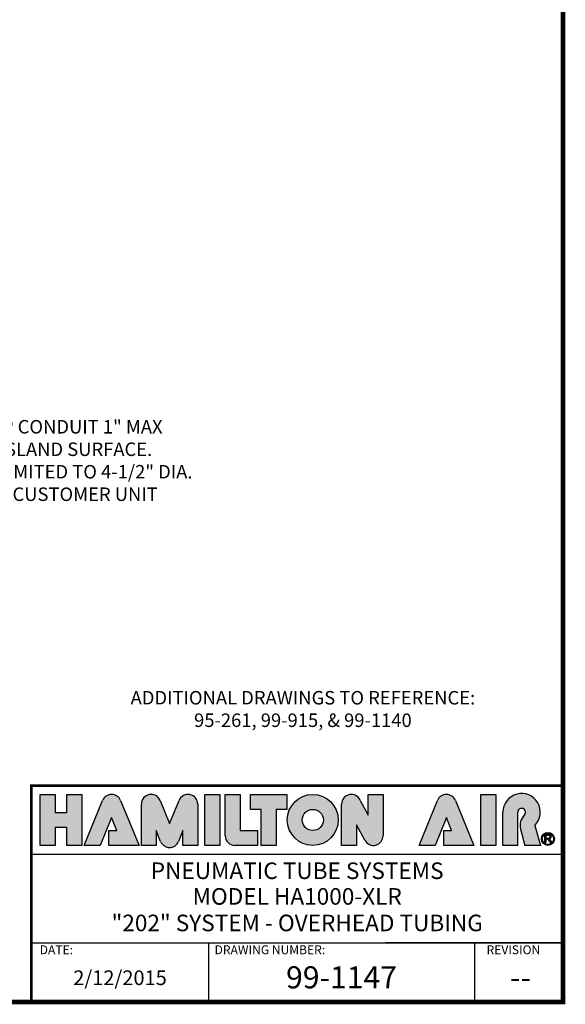
# Model space of a CAD drawing. Units: inches. Extents: x -965 to 443, y 73 to 1502.
# Drawn here: x -548 to -426, y 1072 to 1291 of the extents above; entities that cross this region are included whole.
import ezdxf
from ezdxf.enums import TextEntityAlignment as Align

# ---------------------------------------------------------------- set-up
doc = ezdxf.new("R2010")
doc.units = ezdxf.units.IN
doc.header["$MEASUREMENT"] = 0
doc.layers.add('ACAD', color=6, linetype='Continuous')
doc.layers.add('Dimension', color=5, linetype='Continuous')
doc.styles.get("Standard").update_dxf_attribs({"font": 'arial.ttf'})

# ---------------------------------------------------------------- blocks, each defined once
blk = doc.blocks.new('HAMILTON')
at = {"layer": 'ACAD'}
h = blk.add_hatch(color=256, dxfattribs=at)
h.paths.add_polyline_path([(-2.8041, 0.9865), (-2.8041, 0.8846), (-2.7199, 0.8846), (-2.7199, 1.1726), (-2.8041, 1.1726), (-2.8041, 1.0707), (-2.8705, 1.0707), (-2.8705, 1.1726), (-2.9547, 1.1726), (-2.9547, 0.8846), (-2.8705, 0.8846), (-2.8705, 0.9865)])
h.paths.add_polyline_path([(-2.5516, 1.0414), (-2.5226, 0.9688), (-2.5672, 0.9688), (-2.5672, 0.8846), (-2.3965, 0.8846), (-2.5008, 1.1387, 0.667456), (-2.6023, 1.1387), (-2.7066, 0.8846), (-2.6155, 0.8846)])
h.paths.add_polyline_path([(-2.3832, 0.8846), (-2.2991, 0.8846), (-2.2991, 0.9681), (-2.2748, 0.9071, 0.677963), (-2.1727, 0.9071), (-2.1484, 0.9681), (-2.1484, 0.8846), (-2.0643, 0.8846), (-2.0643, 1.1176, 0.820261), (-2.1699, 1.1387), (-2.2237, 1.0076), (-2.2776, 1.1387, 0.820261), (-2.3832, 1.1176)])
h.paths.add_polyline_path([(-1.9402, 1.1726), (-2.0244, 1.1726), (-2.0244, 0.8846), (-1.9402, 0.8846)])
h.paths.add_polyline_path([(-1.8251, 1.1726), (-1.9092, 1.1726), (-1.9092, 0.9396, 0.414214), (-1.8543, 0.8846), (-1.7276, 0.8846), (-1.7276, 0.9688), (-1.8251, 0.9688)])
h.paths.add_polyline_path([(-1.7055, 0.8846), (-1.6213, 0.8846), (-1.6213, 1.0884), (-1.5615, 1.0884), (-1.5615, 1.1726), (-1.7653, 1.1726), (-1.7653, 1.0884), (-1.7055, 1.0884)])
h.paths.add_polyline_path([(-1.5581, 1.0286, 1), (-1.2701, 1.0286, 1)])
h.paths.add_polyline_path([(-1.3543, 1.0286, -1), (-1.4739, 1.0286, -1)], flags=16)
h.paths.add_polyline_path([(-1.1672, 1.0012), (-1.1199, 0.9135, 0.77884), (-1.0166, 0.9396), (-1.0166, 1.1726), (-1.1008, 1.1726), (-1.1008, 1.0553), (-1.1456, 1.1384, 0.822495), (-1.2514, 1.1176), (-1.2514, 0.8846), (-1.1672, 0.8846)])
h.paths.add_polyline_path([(-0.6586, 1.0414), (-0.6296, 0.9688), (-0.6742, 0.9688), (-0.6742, 0.8846), (-0.5035, 0.8846), (-0.6079, 1.1387, 0.667456), (-0.7093, 1.1387), (-0.8136, 0.8846), (-0.7225, 0.8846)])
h.paths.add_polyline_path([(-0.3795, 1.1726), (-0.4637, 1.1726), (-0.4637, 0.8846), (-0.3795, 0.8846)])
h.paths.add_polyline_path([(-0.2558, 1.072, -1.48898), (-0.2179, 1.0565, 0.265419), (-0.2391, 0.9761), (-0.2146, 0.8846), (-0.1278, 0.8846), (-0.1581, 0.9978, 1.48898), (-0.3396, 1.072), (-0.3396, 0.8846), (-0.2558, 0.8846)])
h = blk.add_hatch(color=256, dxfattribs=at)
h.paths.add_polyline_path([(-0.1215, 0.9215, 1), (-0.0478, 0.9215, 1)])
h.paths.add_polyline_path([(-0.0524, 0.9215, -1), (-0.1169, 0.9215, -1)], flags=16)
edge = h.paths.add_edge_path(flags=0)
edge.add_spline(control_points=[(-0.0826, 0.9457), (-0.082, 0.9456), (-0.0808, 0.9456), (-0.079, 0.9455), (-0.0773, 0.9454), (-0.0759, 0.9451), (-0.0746, 0.9448), (-0.0733, 0.9444), (-0.072, 0.9438), (-0.0708, 0.943), (-0.0695, 0.9418), (-0.0685, 0.9403), (-0.0676, 0.9388), (-0.0671, 0.9373), (-0.0667, 0.9358), (-0.0665, 0.9345), (-0.0665, 0.9331), (-0.0665, 0.9317), (-0.0668, 0.9301), (-0.0673, 0.9287), (-0.0679, 0.9273), (-0.0687, 0.9261), (-0.0696, 0.9251), (-0.0706, 0.9242), (-0.0717, 0.9234), (-0.0729, 0.9227), (-0.0743, 0.9221), (-0.0759, 0.9216), (-0.0775, 0.9212), (-0.0786, 0.921), (-0.0791, 0.9209)], knot_values=[0, 0, 0, 0, 0.002554, 0.004914, 0.007065, 0.009016, 0.010787, 0.012357, 0.014352, 0.016342, 0.018365, 0.021297, 0.023341, 0.025345, 0.027369, 0.029437, 0.030786, 0.03293, 0.034958, 0.036938, 0.038909, 0.040894, 0.042616, 0.04436, 0.046162, 0.048038, 0.050043, 0.052164, 0.05442, 0.056611, 0.056611, 0.056611, 0.056611], degree=3, periodic=0)
edge.add_arc((-0.0901, 0.9021), 0.0218, 33.5398, 59.7618, ccw=False)
edge.add_line((-0.0719, 0.9141), (-0.0627, 0.9003))
edge.add_line((-0.0627, 0.9003), (-0.0703, 0.9003))
edge.add_line((-0.0703, 0.9003), (-0.08, 0.9151))
edge.add_arc((-0.0898, 0.9087), 0.0117, 33.1649, 90)
edge.add_line((-0.0898, 0.9204), (-0.0968, 0.9204))
edge.add_line((-0.0968, 0.9204), (-0.0968, 0.9002))
edge.add_line((-0.0968, 0.9002), (-0.1028, 0.9002))
edge.add_line((-0.1028, 0.9002), (-0.1028, 0.9457))
edge.add_line((-0.1028, 0.9457), (-0.0826, 0.9457))
edge = h.paths.add_edge_path(flags=0)
edge.add_spline(control_points=[(-0.0824, 0.9406), (-0.0817, 0.9406), (-0.0805, 0.9406), (-0.0787, 0.9403), (-0.0773, 0.9399), (-0.076, 0.9393), (-0.0749, 0.9386), (-0.074, 0.9375), (-0.0732, 0.9363), (-0.0728, 0.9348), (-0.0726, 0.9334), (-0.0727, 0.9319), (-0.0731, 0.9306), (-0.0738, 0.9292), (-0.0747, 0.928), (-0.076, 0.9271), (-0.0774, 0.9264), (-0.0789, 0.926), (-0.0804, 0.9258), (-0.082, 0.9256), (-0.0832, 0.9256), (-0.0838, 0.9256)], knot_values=[0, 0, 0, 0, 0.002737, 0.004939, 0.006903, 0.008689, 0.010366, 0.012238, 0.01419, 0.016152, 0.01823, 0.019836, 0.021847, 0.023914, 0.025782, 0.027782, 0.03018, 0.031899, 0.03385, 0.036053, 0.038518, 0.038518, 0.038518, 0.038518], degree=3, periodic=0)
edge.add_line((-0.0838, 0.9256), (-0.0968, 0.9256))
edge.add_line((-0.0968, 0.9256), (-0.0968, 0.9406))
edge.add_line((-0.0968, 0.9406), (-0.0824, 0.9406))
for p, q in [((-2.9547, 1.1726), (-2.8705, 1.1726)), ((-2.9547, 0.8846), (-2.9547, 1.1726)), ((-2.8705, 1.1726), (-2.8705, 1.0707)), ((-2.8041, 1.1726), (-2.7199, 1.1726)), ((-2.8041, 1.0707), (-2.8041, 1.1726)), ((-2.7199, 1.1726), (-2.7199, 0.8846)), ((-2.0244, 0.8846), (-2.0244, 1.1726)), ((-2.0244, 1.1726), (-1.9402, 1.1726)), ((-1.9402, 1.1726), (-1.9402, 0.8846)), ((-1.9092, 1.1726), (-1.8251, 1.1726)), ((-1.9092, 0.9396), (-1.9092, 1.1726)), ((-1.8251, 1.1726), (-1.8251, 0.9688)), ((-1.7653, 1.1726), (-1.5615, 1.1726)), ((-1.7653, 1.0884), (-1.7653, 1.1726)), ((-1.5615, 1.1726), (-1.5615, 1.0884)), ((-1.1008, 1.1726), (-1.0166, 1.1726)), ((-1.1008, 1.0553), (-1.1008, 1.1726)), ((-1.0166, 1.1726), (-1.0166, 0.9396)), ((-0.4637, 1.1726), (-0.3795, 1.1726)), ((-0.4637, 0.8846), (-0.4637, 1.1726)), ((-0.3795, 1.1726), (-0.3795, 0.8846)), ((-2.7066, 0.8846), (-2.6023, 1.1387)), ((-2.5008, 1.1387), (-2.3965, 0.8846)), ((-2.3832, 0.8846), (-2.3832, 1.1176)), ((-2.2774, 1.1383), (-2.2237, 1.0076)), ((-2.2237, 1.0076), (-2.1701, 1.1383)), ((-2.0643, 1.1176), (-2.0643, 0.8846)), ((-1.2514, 0.8846), (-1.2514, 1.1176)), ((-1.1456, 1.1384), (-1.1008, 1.0553)), ((-0.8136, 0.8846), (-0.7093, 1.1387)), ((-0.6079, 1.1387), (-0.5035, 0.8846)), ((-2.8705, 1.0707), (-2.8041, 1.0707)), ((-1.7055, 1.0884), (-1.7653, 1.0884)), ((-1.7055, 0.8846), (-1.7055, 1.0884)), ((-1.6213, 1.0884), (-1.6213, 0.8846)), ((-1.5615, 1.0884), (-1.6213, 1.0884)), ((-0.3396, 0.8846), (-0.3396, 1.072)), ((-0.2558, 0.8846), (-0.2558, 1.072)), ((-2.5516, 1.0414), (-2.6155, 0.8846)), ((-2.5226, 0.9688), (-2.5516, 1.0414)), ((-0.6586, 1.0414), (-0.7225, 0.8846)), ((-0.6296, 0.9688), (-0.6586, 1.0414)), ((-2.8705, 0.9865), (-2.8705, 0.8846)), ((-2.8041, 0.9865), (-2.8705, 0.9865)), ((-2.8041, 0.8846), (-2.8041, 0.9865)), ((-2.5672, 0.9688), (-2.5226, 0.9688)), ((-2.5672, 0.8846), (-2.5672, 0.9688)), ((-2.2991, 0.9681), (-2.2991, 0.8846)), ((-2.2748, 0.9071), (-2.2991, 0.9681)), ((-2.1484, 0.9681), (-2.1727, 0.9071)), ((-2.1484, 0.8846), (-2.1484, 0.9681)), ((-1.8251, 0.9688), (-1.7276, 0.9688)), ((-1.7276, 0.9688), (-1.7276, 0.8846)), ((-1.1672, 1.0012), (-1.1672, 0.8846)), ((-1.1199, 0.9135), (-1.1672, 1.0012)), ((-0.6742, 0.9688), (-0.6296, 0.9688)), ((-0.6742, 0.8846), (-0.6742, 0.9688)), ((-0.2391, 0.9761), (-0.2146, 0.8846)), ((-0.1581, 0.9978), (-0.1278, 0.8846)), ((-0.1028, 0.9457), (-0.0826, 0.9457)), ((-0.1028, 0.9002), (-0.1028, 0.9457)), ((-0.0968, 0.9002), (-0.1028, 0.9002)), ((-0.0968, 0.9406), (-0.0968, 0.9256)), ((-0.0824, 0.9406), (-0.0968, 0.9406)), ((-0.0968, 0.9256), (-0.0838, 0.9256)), ((-0.0968, 0.9204), (-0.0968, 0.9002)), ((-0.0898, 0.9204), (-0.0968, 0.9204)), ((-0.0703, 0.9003), (-0.08, 0.9151)), ((-0.0719, 0.9141), (-0.0627, 0.9003)), ((-0.0627, 0.9003), (-0.0703, 0.9003)), ((-2.8705, 0.8846), (-2.9547, 0.8846)), ((-2.7199, 0.8846), (-2.8041, 0.8846)), ((-2.6155, 0.8846), (-2.7066, 0.8846)), ((-2.3965, 0.8846), (-2.5672, 0.8846)), ((-2.2991, 0.8846), (-2.3832, 0.8846)), ((-2.0643, 0.8846), (-2.1484, 0.8846)), ((-1.9402, 0.8846), (-2.0244, 0.8846)), ((-1.7276, 0.8846), (-1.8543, 0.8846)), ((-1.6213, 0.8846), (-1.7055, 0.8846)), ((-1.1672, 0.8846), (-1.2514, 0.8846)), ((-0.7225, 0.8846), (-0.8136, 0.8846)), ((-0.5035, 0.8846), (-0.6742, 0.8846)), ((-0.3795, 0.8846), (-0.4637, 0.8846)), ((-0.2555, 0.8846), (-0.3396, 0.8846)), ((-0.1278, 0.8846), (-0.2146, 0.8846))]:
    blk.add_line(p, q, dxfattribs=at)
for centre, radius in [((-1.4141, 1.0286), 0.144), ((-1.4141, 1.0286), 0.0598), ((-0.0847, 0.9215), 0.0368), ((-0.0847, 0.9215), 0.0322)]:
    blk.add_circle(centre, radius, dxfattribs=at)
for centre, radius, start, end in [((-2.5516, 1.1176), 0.0549, 22.5572, 157.4428), ((-2.3283, 1.1176), 0.0549, 22.0854, 180), ((-2.1192, 1.1176), 0.0549, 0, 157.9146), ((-1.1965, 1.1176), 0.0549, 22.2516, 180), ((-0.6586, 1.1176), 0.0549, 22.5572, 157.4428), ((-0.2337, 1.072), 0.1059, 315.5414, 180), ((-0.2337, 1.072), 0.0221, 315.5414, 180), ((-0.1581, 0.9978), 0.0838, 135.5414, 195), ((-2.2237, 0.9275), 0.0549, 201.7284, 338.2716), ((-1.8543, 0.9396), 0.0549, 180, 270), ((-1.0716, 0.9396), 0.0549, 208.3485, 0), ((-0.0898, 0.9087), 0.0117, 33.1649, 90), ((-0.0901, 0.9021), 0.0218, 33.5398, 59.7618)]:
    blk.add_arc(centre, radius, start, end, dxfattribs=at)
for points, knots in [([(-0.0838, 0.9256), (-0.0832, 0.9256), (-0.082, 0.9256), (-0.0804, 0.9258), (-0.0789, 0.926), (-0.0774, 0.9264), (-0.076, 0.9271), (-0.0747, 0.928), (-0.0738, 0.9292), (-0.0731, 0.9306), (-0.0727, 0.9319), (-0.0726, 0.9334), (-0.0728, 0.9348), (-0.0732, 0.9363), (-0.074, 0.9375), (-0.0749, 0.9386), (-0.076, 0.9393), (-0.0773, 0.9399), (-0.0787, 0.9403), (-0.0805, 0.9406), (-0.0817, 0.9406), (-0.0824, 0.9406)], [0, 0, 0, 0, 0.00246492, 0.00466793, 0.00661931, 0.00833869, 0.01073656, 0.01273665, 0.01460444, 0.01667171, 0.01868284, 0.0202884, 0.02236606, 0.02432835, 0.02628072, 0.02815223, 0.02982894, 0.03161512, 0.03357905, 0.03578184, 0.03851838, 0.03851838, 0.03851838, 0.03851838]), ([(-0.0791, 0.9209), (-0.0786, 0.921), (-0.0775, 0.9212), (-0.0759, 0.9216), (-0.0743, 0.9221), (-0.0729, 0.9227), (-0.0717, 0.9234), (-0.0706, 0.9242), (-0.0696, 0.9251), (-0.0687, 0.9261), (-0.0679, 0.9273), (-0.0673, 0.9287), (-0.0668, 0.9301), (-0.0665, 0.9317), (-0.0665, 0.9331), (-0.0665, 0.9345), (-0.0667, 0.9358), (-0.0671, 0.9373), (-0.0676, 0.9388), (-0.0685, 0.9403), (-0.0695, 0.9418), (-0.0708, 0.943), (-0.072, 0.9438), (-0.0733, 0.9444), (-0.0746, 0.9448), (-0.0759, 0.9451), (-0.0773, 0.9454), (-0.079, 0.9455), (-0.0808, 0.9456), (-0.082, 0.9456), (-0.0826, 0.9457)], [0, 0, 0, 0, 0.00219162, 0.00444686, 0.00656819, 0.0085732, 0.01044928, 0.0122515, 0.01399488, 0.01571736, 0.01770259, 0.01967351, 0.02165295, 0.02368137, 0.02582523, 0.02717454, 0.02924244, 0.0312664, 0.03327036, 0.03531427, 0.03824579, 0.04026879, 0.0422593, 0.0442542, 0.04582391, 0.04759518, 0.04954656, 0.05169756, 0.05405689, 0.05661126, 0.05661126, 0.05661126, 0.05661126])]:
    blk.add_open_spline(points, degree=3, knots=knots, dxfattribs=at)
blk = doc.blocks.new('Text')
at = {"layer": 'ACAD', "color": 1}
for tag, p in [('REVA', (7.9354, 9.8918)), ('REVB', (7.9354, 9.7918)), ('REVC', (7.9354, 9.688)), ('REVD', (7.9354, 9.588)), ('REVE', (7.9354, 9.4894)), ('REVF', (7.9354, 9.3894))]:
    blk.add_attdef(tag, text='', height=0.05, dxfattribs=at).set_placement(p, align=Align.RIGHT)
at = {"layer": 'ACAD'}
for tag, height, p in [('TITLE1', 0.0937, (6.4928, 2.5348)), ('TITLE2', 0.0937, (6.4928, 2.3898)), ('TITLE3', 0.0937, (6.4928, 2.2398)), ('DRAWING', 0.125, (6.7434, 1.9285)), ('DATE', 0.083, (5.4914, 1.9315))]:
    blk.add_attdef(tag, text='', height=height, dxfattribs=at).set_placement(p, align=Align.MIDDLE)
at = {"layer": 'ACAD', "color": 1}
blk.add_attdef('REV', text='', height=0.125, dxfattribs=at).set_placement((7.7553, 1.9285), align=Align.MIDDLE)

msp = doc.modelspace()

# ---------------------------------------------------------------- linework, layer by layer
at = {"layer": 'ACAD'}
for p, q in [((-545.05664, 1105.03665), (-426.83394, 1105.03665)), ((-545.05664, 1085.33286), (-426.83394, 1085.33286)), ((-545.05664, 1085.33286), (-505.64907, 1085.33286)), ((-505.64907, 1085.33286), (-505.64907, 1072.19701)), ((-426.83394, 1085.33286), (-466.24151, 1085.33286)), ((-426.83394, 1085.33286), (-446.53772, 1085.33286)), ((-446.53772, 1085.33286), (-446.53772, 1072.19701)), ((-426.83394, 1072.19701), (-545.05664, 1072.19701))]:
    msp.add_line(p, q, dxfattribs=at)
at = {"layer": 'ACAD', "const_width": 1.05039}
msp.add_lwpolyline([(-426.83394, 1072.19701), (-426.83394, 1501.33588), (-964.55234, 1501.33588), (-964.55234, 1072.19701)], close=True, dxfattribs=at)
at = {"layer": 'ACAD', "const_width": 0.62656}
msp.add_lwpolyline([(-545.05664, 1072.19701), (-545.05664, 1120.30057), (-426.83394, 1120.30057)], dxfattribs=at)

# ---------------------------------------------------------------- block references
at = {"layer": 'Dimension', "xscale": 39.34638749998631, "yscale": 39.34638749998631, "zscale": 39.34638749998631}
msp.add_blockref('HAMILTON', (-426.83394, 1072.19701), dxfattribs=at)
msp.add_blockref('Text', (-741.41419, 1001.15494), dxfattribs=at).add_auto_attribs({'TITLE1': 'PNEUMATIC TUBE SYSTEMS', 'TITLE2': 'MODEL HA1000-XLR', 'TITLE3': '"202" SYSTEM - OVERHEAD TUBING', 'DRAWING': '99-1147', 'DATE': '2/12/2015', 'REV': '--'})

# ---------------------------------------------------------------- texts
at = {"layer": 'ACAD'}
for s, height, p in [('DATE:', 1.970378, (-543.21846, 1082.80991)), ('DRAWING NUMBER:', 1.9703784, (-504.32162, 1082.80991)), ('REVISION', 1.970378, (-443.82532, 1082.80991))]:
    msp.add_text(s, height=height, dxfattribs=at).set_placement(p)
at = {"layer": 'Dimension', "char_height": 3}
for s, insert, attachment_point in [('\\A1;STUB UP CONDUIT 1" MAX\\PABOVE ISLAND SURFACE.\\PENTRY LIMITED TO 4-1/2" DIA.\\PAREA AT CUSTOMER UNIT', (-566.02151, 1192.58115), 4), ('\\A1;ADDITIONAL DRAWINGS TO REFERENCE:\\P95-261, 99-915, & 99-1140', (-484.67302, 1137.32981), 5)]:
    msp.add_mtext(s, dxfattribs=dict(at, insert=insert, attachment_point=attachment_point))

doc.saveas('drawing.dxf')
